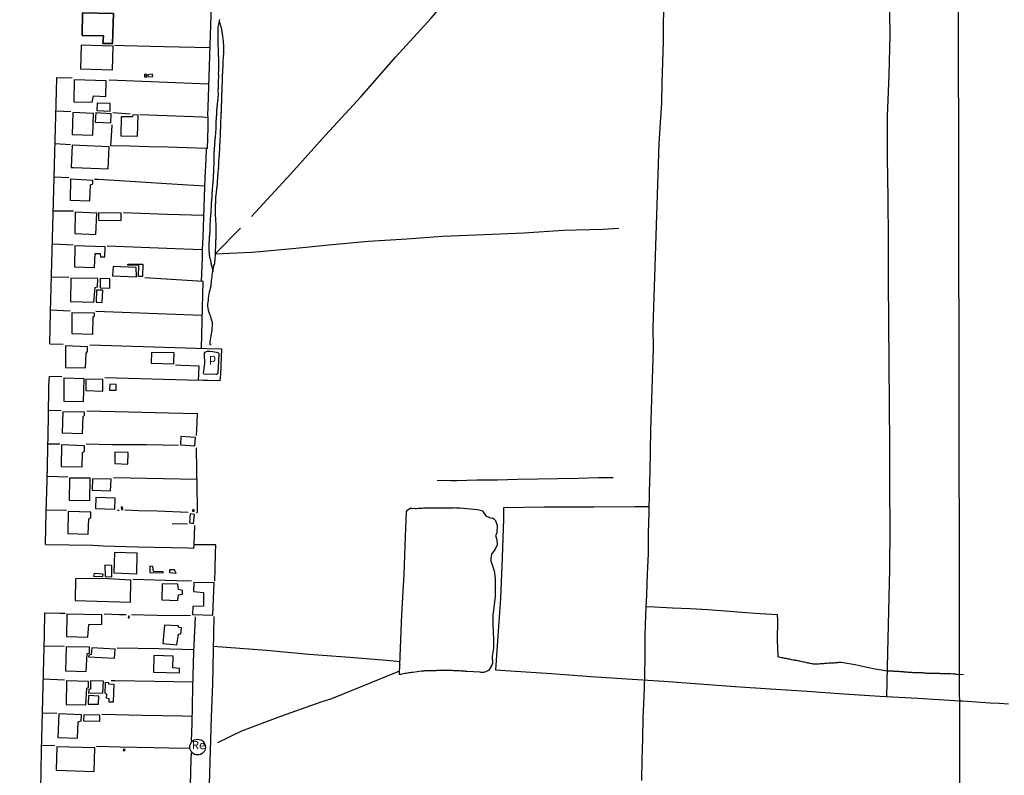
# Model space of a CAD drawing. Units: millimetres. Extents: x 180731 to 183146, y 1660421 to 1663198.
# Drawn here: x 182376 to 182673, y 1662275 to 1662503 of the extents above; entities that cross this region are included whole.
import ezdxf
from ezdxf.enums import TextEntityAlignment as Align

# ---------------------------------------------------------------- set-up
doc = ezdxf.new("R2010")
doc.units = ezdxf.units.MM
for name, color, linetype in [('IMAGEM', 7, 'Continuous'), ('V-ARROIO', 5, 'Continuous'), ('V-BUEIRO', 5, 'Continuous'), ('V-EDIFICACAO', 2, 'Continuous'), ('V-LAGOA', 5, 'Continuous'), ('V-LOTE', 1, 'Continuous'), ('V-NOME_DOS_LOGRADOUROS', 7, 'Continuous'), ('V-TESTADA', 5, 'Continuous'), ('V-VALETA', 6, 'Continuous'), ('X-LIMITE_1000', 7, 'Continuous')]:
    doc.layers.add(name, color=color, linetype=linetype)
picture_1 = doc.add_image_def('image1.jpg', size_in_pixel=(4024, 4627))

# ---------------------------------------------------------------- blocks, each defined once
blk = doc.blocks.new('305')
at = {"color": 0, "linetype": 'ByBlock', "lineweight": -2, "const_width": 0.05}
blk.add_lwpolyline([(0.73, 0.39, 0.60863), (-0.73, 0.38)], format="xyb", dxfattribs=at)

msp = doc.modelspace()

# ---------------------------------------------------------------- linework, layer by layer
at = {"layer": 'V-ARROIO'}
for points in [[(182435.93, 1662502.94), (182435.62, 1662501.44), (182435.62, 1662501.44), (182435.59, 1662501.09), (182435.55, 1662500.75), (182435.55, 1662500.4), (182435.55, 1662500.06), (182435.55, 1662499.72), (182435.55, 1662499.37), (182435.55, 1662499.03), (182435.55, 1662498.69), (182435.55, 1662498.35), (182435.57, 1662498), (182435.59, 1662497.62), (182435.59, 1662497.28), (182435.59, 1662496.93), (182435.59, 1662496.59), (182435.59, 1662496.25), (182435.59, 1662495.91), (182435.59, 1662495.56), (182435.61, 1662495.22), (182435.64, 1662494.88), (182435.66, 1662494.53), (182435.66, 1662494.19), (182435.66, 1662493.85), (182435.66, 1662493.51), (182435.66, 1662493.16), (182435.66, 1662492.78), (182435.7, 1662492.44), (182435.74, 1662492.09), (182435.77, 1662491.75), (182435.77, 1662491.41), (182435.77, 1662491.07), (182435.77, 1662490.72), (182435.77, 1662490.38), (182435.77, 1662490.04), (182435.74, 1662489.7), (182435.72, 1662489.4), (182435.72, 1662489.05), (182435.72, 1662488.71), (182435.72, 1662488.37), (182435.72, 1662488.02), (182435.72, 1662487.68), (182435.7, 1662487.34), (182435.7, 1662487.04), (182435.72, 1662486.7), (182435.74, 1662486.35), (182435.72, 1662486.01), (182435.72, 1662485.67), (182435.68, 1662485.33), (182435.68, 1662484.98), (182435.68, 1662484.64), (182435.68, 1662484.3), (182435.66, 1662483.96), (182435.64, 1662483.61), (182435.64, 1662483.27), (182435.64, 1662482.93), (182435.64, 1662482.59), (182435.61, 1662482.24), (182435.61, 1662481.9), (182435.61, 1662481.56), (182435.63, 1662481.21), (182435.66, 1662480.87), (182435.64, 1662480.53), (182435.61, 1662480.19), (182435.59, 1662479.84), (182435.55, 1662479.5), (182435.53, 1662479.16), (182435.51, 1662478.82), (182435.44, 1662478.52), (182435.4, 1662478.17), (182435.4, 1662477.83), (182435.34, 1662477.49), (182435.29, 1662477.15), (182435.25, 1662476.8), (182435.23, 1662476.46), (182435.19, 1662476.16), (182435.19, 1662475.82), (182435.17, 1662475.48), (182435.14, 1662475.13), (182435.12, 1662474.79), (182435.12, 1662474.45), (182435.06, 1662474.1), (182435.06, 1662473.76), (182435.06, 1662473.42), (182435.04, 1662473.12), (182434.99, 1662472.78), (182434.99, 1662472.48), (182434.99, 1662472.13), (182434.97, 1662471.79), (182434.95, 1662471.45), (182434.95, 1662471.11), (182434.95, 1662470.76), (182434.91, 1662470.38), (182434.91, 1662470.08), (182434.87, 1662469.74), (182434.84, 1662469.44), (182434.84, 1662469.09), (182434.84, 1662468.75), (182434.8, 1662468.41), (182434.78, 1662468.07), (182434.72, 1662467.72), (182434.7, 1662467.38), (182434.7, 1662467.38), (182434.65, 1662467.08), (182434.63, 1662466.74), (182434.59, 1662466.44), (182434.61, 1662466.1), (182434.57, 1662465.75), (182434.57, 1662465.41), (182434.52, 1662465.07), (182434.5, 1662464.73), (182434.48, 1662464.38), (182434.44, 1662464.04), (182434.44, 1662463.7), (182434.4, 1662463.35), (182434.37, 1662463.01), (182434.37, 1662462.67), (182434.37, 1662462.33), (182434.37, 1662461.98), (182434.35, 1662461.64), (182434.33, 1662461.3), (182434.33, 1662461), (182434.35, 1662460.66), (182434.35, 1662460.31), (182434.35, 1662459.97), (182434.33, 1662459.63), (182434.31, 1662459.29), (182434.29, 1662458.94), (182434.29, 1662458.6), (182434.27, 1662458.26), (182434.24, 1662457.96), (182434.22, 1662457.62), (182434.22, 1662457.32), (182434.22, 1662456.97), (182434.2, 1662456.63), (182434.18, 1662456.29), (182434.16, 1662455.94), (182434.18, 1662455.6), (182434.18, 1662455.26), (182434.14, 1662454.92), (182434.07, 1662454.57), (182434.05, 1662454.23), (182434.01, 1662453.89), (182433.97, 1662453.55), (182433.94, 1662453.2), (182433.92, 1662452.86), (182433.88, 1662452.52), (182433.84, 1662452.18), (182433.82, 1662451.88), (182433.82, 1662451.53), (182433.8, 1662451.19), (182433.77, 1662450.85), (182433.75, 1662450.51), (182433.73, 1662450.16), (182433.73, 1662449.82), (182433.71, 1662449.52), (182433.69, 1662449.18), (182433.67, 1662448.88), (182433.62, 1662448.54), (182433.6, 1662448.24), (182433.6, 1662447.89), (182433.6, 1662447.55), (182433.58, 1662447.21), (182433.54, 1662446.86), (182433.54, 1662446.52), (182433.5, 1662446.18), (182433.47, 1662445.88), (182433.47, 1662445.54), (182433.45, 1662445.19), (182433.41, 1662444.85), (182433.39, 1662444.51), (182433.37, 1662444.17), (182433.32, 1662443.82), (182433.28, 1662443.48), (182433.26, 1662443.14), (182433.26, 1662442.84), (182433.24, 1662442.5), (182433.24, 1662442.2), (182433.2, 1662441.85), (182433.2, 1662441.51), (182433.15, 1662441.17), (182433.15, 1662440.83), (182433.15, 1662440.48), (182433.17, 1662440.14), (182433.15, 1662439.8), (182433.11, 1662439.46), (182433.11, 1662439.16), (182433.07, 1662438.81), (182433.04, 1662438.47), (182433.02, 1662438.13), (182432.98, 1662437.78), (182432.94, 1662437.44), (182432.92, 1662437.1), (182432.92, 1662436.8), (182432.9, 1662436.46), (182432.85, 1662436.16), (182432.85, 1662435.81), (182432.83, 1662435.47), (182432.85, 1662435.13), (182432.83, 1662434.79), (182432.83, 1662434.44), (182432.83, 1662434.1), (182432.85, 1662433.76), (182432.85, 1662433.76), (182432.85, 1662433.42), (182432.9, 1662433.07), (182432.92, 1662432.73), (182432.96, 1662432.39), (182433.02, 1662432.05), (182433.09, 1662431.7), (182433.15, 1662431.36), (182433.24, 1662431.02), (182433.32, 1662430.68), (182433.41, 1662430.33), (182433.47, 1662429.99), (182433.54, 1662429.65), (182433.6, 1662429.3), (182433.71, 1662428.96), (182433.77, 1662428.62), (182434.06, 1662427.46), (182433.82, 1662426.82), (182433.77, 1662426.26), (182433.71, 1662425.71), (182433.64, 1662425.15), (182433.58, 1662424.59), (182433.52, 1662424.04), (182433.47, 1662423.48), (182433.41, 1662422.88), (182433.3, 1662422.28), (182433.11, 1662421.68), (182432.96, 1662421.08), (182432.81, 1662420.48), (182432.72, 1662419.88), (182432.66, 1662419.28), (182432.6, 1662418.68), (182432.53, 1662418.08), (182432.49, 1662417.48), (182432.47, 1662416.88), (182432.51, 1662416.28), (182432.6, 1662415.68), (182432.81, 1662415.08), (182433.07, 1662414.49), (182433.32, 1662413.89), (182433.5, 1662413.29), (182433.67, 1662412.69), (182433.82, 1662412.09), (182433.88, 1662411.49), (182433.88, 1662411.38), (182433.84, 1662411.18), (182433.82, 1662410.89), (182433.77, 1662410.29), (182433.77, 1662409.69), (182433.67, 1662409.09), (182433.58, 1662408.49), (182433.45, 1662407.89), (182433.37, 1662407.29), (182433.3, 1662406.69), (182433.17, 1662406.09), (182433.13, 1662405.87), (182433.13, 1662405.64), (182433.15, 1662405.61), (182433.28, 1662405.15)], [(182434.04, 1662427.4), (182434.5, 1662429.53), (182434.61, 1662429.6), (182434.63, 1662429.99), (182434.7, 1662430.42), (182434.72, 1662430.8), (182434.76, 1662431.19), (182434.76, 1662431.62), (182434.82, 1662432), (182434.84, 1662432.67), (182434.97, 1662435.71), (182434.97, 1662436.07), (182434.97, 1662436.41), (182434.99, 1662436.76), (182435.04, 1662437.1), (182435.06, 1662437.4), (182435.06, 1662437.74), (182435.06, 1662438.04), (182435.06, 1662438.34), (182435.06, 1662438.68), (182435.06, 1662438.98), (182435.06, 1662439.33), (182435.06, 1662439.67), (182435.06, 1662440.01), (182435.06, 1662440.35), (182435.06, 1662440.7), (182435.06, 1662441.04), (182435.06, 1662441.34), (182435.06, 1662441.68), (182435.04, 1662441.98), (182435.01, 1662442.32), (182434.99, 1662442.62), (182434.99, 1662442.97), (182434.97, 1662443.31), (182434.91, 1662443.65), (182434.89, 1662444), (182434.89, 1662444.34), (182434.87, 1662444.68), (182434.89, 1662444.98), (182434.89, 1662445.32), (182434.87, 1662445.62), (182434.89, 1662445.97), (182434.89, 1662446.31), (182434.89, 1662446.65), (182434.89, 1662446.99), (182434.89, 1662447.34), (182434.89, 1662447.68), (182434.91, 1662447.98), (182434.95, 1662448.28), (182434.95, 1662448.62), (182434.99, 1662448.92), (182434.97, 1662449.26), (182434.97, 1662449.61), (182435.01, 1662449.95), (182435.06, 1662450.29), (182435.1, 1662450.63), (182435.12, 1662450.98), (182435.17, 1662451.32), (182435.21, 1662451.66), (182435.23, 1662451.96), (182435.27, 1662452.3), (182435.29, 1662452.6), (182435.36, 1662452.95), (182435.38, 1662453.29), (182435.42, 1662453.63), (182435.44, 1662453.97), (182435.44, 1662454.32), (182435.47, 1662454.66), (182435.51, 1662454.96), (182435.57, 1662455.3), (182435.57, 1662455.6), (182435.57, 1662455.94), (182435.61, 1662456.29), (182435.64, 1662456.63), (182435.66, 1662456.97), (182435.7, 1662457.32), (182435.7, 1662457.66), (182435.77, 1662458), (182435.77, 1662458.34), (182435.83, 1662458.64), (182435.81, 1662458.99), (182435.83, 1662459.33), (182435.85, 1662459.67), (182435.87, 1662460.01), (182435.89, 1662460.36), (182435.91, 1662460.7), (182435.91, 1662461), (182435.94, 1662461.3), (182435.98, 1662461.6), (182436, 1662461.94), (182436.04, 1662462.24), (182436.04, 1662462.58), (182436.04, 1662462.88), (182436.07, 1662463.18), (182436.11, 1662463.48), (182436.13, 1662463.83), (182436.13, 1662464.17), (182436.13, 1662464.51), (182436.15, 1662464.85), (182436.19, 1662465.2), (182436.19, 1662465.54), (182436.19, 1662465.54), (182436.21, 1662465.84), (182436.24, 1662466.18), (182436.26, 1662466.48), (182436.26, 1662466.82), (182436.26, 1662467.17), (182436.3, 1662467.51), (182436.32, 1662467.85), (182436.37, 1662468.19), (182436.39, 1662468.54), (182436.39, 1662468.88), (182436.36, 1662469.18), (182436.37, 1662469.52), (182436.39, 1662469.82), (182436.41, 1662470.16), (182436.43, 1662470.51), (182436.47, 1662470.85), (182436.47, 1662471.19), (182436.47, 1662471.54), (182436.47, 1662471.88), (182436.47, 1662472.22), (182436.47, 1662472.56), (182436.49, 1662472.86), (182436.49, 1662473.16), (182436.54, 1662473.51), (182436.54, 1662473.85), (182436.58, 1662474.19), (182436.58, 1662474.53), (182436.56, 1662474.88), (182436.56, 1662475.22), (182436.62, 1662475.56), (182436.62, 1662475.9), (182436.64, 1662476.2), (182436.69, 1662476.55), (182436.69, 1662476.89), (182436.71, 1662477.23), (182436.71, 1662477.57), (182436.71, 1662477.92), (182436.75, 1662478.26), (182436.75, 1662478.56), (182436.75, 1662478.86), (182436.79, 1662479.2), (182436.79, 1662479.54), (182436.79, 1662479.84), (182436.77, 1662480.14), (182436.77, 1662480.49), (182436.77, 1662480.83), (182436.81, 1662481.17), (182436.84, 1662481.51), (182436.86, 1662481.86), (182436.88, 1662482.2), (182436.9, 1662482.54), (182436.9, 1662482.84), (182436.9, 1662483.18), (182436.9, 1662483.53), (182436.92, 1662483.87), (182436.94, 1662484.21), (182436.97, 1662484.56), (182436.94, 1662484.9), (182436.97, 1662485.24), (182436.97, 1662485.54), (182436.99, 1662485.84), (182436.99, 1662486.18), (182436.99, 1662486.53), (182437.01, 1662486.87), (182437.05, 1662487.21), (182437.05, 1662487.55), (182437.07, 1662487.9), (182437.11, 1662488.24), (182437.11, 1662488.58), (182437.14, 1662488.88), (182437.16, 1662489.22), (182437.18, 1662489.52), (182437.2, 1662489.87), (182437.2, 1662490.21), (182437.2, 1662490.55), (182437.2, 1662490.89), (182437.2, 1662491.24), (182437.24, 1662491.58), (182437.26, 1662491.88), (182437.26, 1662492.22), (182437.31, 1662492.52), (182437.33, 1662492.86), (182437.33, 1662493.16), (182437.33, 1662493.51), (182437.35, 1662493.85), (182437.35, 1662494.19), (182437.37, 1662494.53), (182437.37, 1662494.88), (182437.39, 1662495.22), (182437.37, 1662495.52), (182437.35, 1662495.82), (182437.31, 1662496.16), (182437.28, 1662496.46), (182437.28, 1662496.8), (182437.24, 1662497.1), (182437.2, 1662497.45), (182437.16, 1662497.79), (182437.11, 1662498.13), (182437.05, 1662498.48), (182437.01, 1662498.82), (182437.01, 1662498.82), (182436.97, 1662499.16), (182436.9, 1662499.46), (182436.86, 1662499.8), (182436.79, 1662500.1), (182436.75, 1662500.45), (182436.67, 1662500.79), (182436.58, 1662501.13), (182436.49, 1662501.47), (182436.39, 1662501.82), (182436.28, 1662502.16), (182435.94, 1662502.97)]]:
    msp.add_lwpolyline(points, dxfattribs=at)
at = {"layer": 'V-EDIFICACAO'}
for points in [[(182401.04, 1662498.48), (182394.61, 1662498.58), (182394.77, 1662505.44), (182404.08, 1662505.2), (182403.78, 1662496.12), (182400.92, 1662496.2), (182401.04, 1662498.48), (182401.04, 1662498.48), (182401.04, 1662498.48), (182400.92, 1662496.2), (182403.77, 1662496.1), (182404.08, 1662505.2), (182394.77, 1662505.44), (182394.61, 1662498.58)], [(182394.37, 1662495.66), (182394.19, 1662488.52), (182403.77, 1662488.16), (182403.99, 1662495.39), (182394.37, 1662495.66)], [(182392.23, 1662485.24), (182392.1, 1662478.55), (182397.68, 1662478.41), (182398.06, 1662480.37), (182401.81, 1662480.2), (182401.91, 1662484.94), (182392.23, 1662485.24)], [(182413.48, 1662486.84), (182413.48, 1662486.08), (182414, 1662486.04), (182414.01, 1662486.84), (182413.48, 1662486.84)], [(182414.37, 1662486.73), (182414.55, 1662486.08), (182415.95, 1662486.18), (182415.86, 1662486.91), (182414.37, 1662486.73)], [(182399.12, 1662478.18), (182399.09, 1662475.91), (182403.1, 1662475.75), (182403.13, 1662478.1), (182399.12, 1662478.18)], [(182391.85, 1662475.3), (182391.66, 1662468.73), (182397.87, 1662468.48), (182398.09, 1662475), (182391.85, 1662475.3)], [(182398.75, 1662475.23), (182398.6, 1662472.43), (182403.24, 1662472.25), (182403.39, 1662474.95), (182398.75, 1662475.23)], [(182409.96, 1662474.64), (182409.8, 1662474), (182406.4, 1662474.01), (182406.34, 1662468.3), (182411.3, 1662468.15), (182411.53, 1662474.57), (182409.96, 1662474.64)], [(182391.58, 1662465.45), (182391.34, 1662458.75), (182392, 1662458.72), (182402.48, 1662458.31), (182402.75, 1662464.93), (182391.58, 1662465.45)], [(182391.11, 1662455.17), (182391.01, 1662448.92), (182396.96, 1662448.63), (182397.2, 1662453.52), (182397.83, 1662453.8), (182397.83, 1662454.85), (182391.11, 1662455.17)], [(182392.58, 1662445.25), (182392.39, 1662438.79), (182398.75, 1662438.56), (182399.03, 1662444.95), (182392.58, 1662445.25)], [(182399.59, 1662445.02), (182399.62, 1662442.87), (182406.44, 1662442.71), (182406.38, 1662444.91), (182399.59, 1662445.02)], [(182392.41, 1662435.08), (182392.3, 1662428.78), (182398.32, 1662428.6), (182398.53, 1662432.82), (182400.11, 1662432.74), (182400.18, 1662431.82), (182401.47, 1662431.82), (182401.54, 1662434.76), (182392.41, 1662435.08)], [(182403.98, 1662428.85), (182403.83, 1662426.05), (182411, 1662425.73), (182410.94, 1662428.53), (182403.98, 1662428.85)], [(182408.43, 1662429.27), (182408.43, 1662429.6), (182412.99, 1662429.54), (182412.88, 1662425.82), (182411.62, 1662425.87), (182411.71, 1662429.2), (182408.45, 1662429.27)], [(182391.21, 1662425.38), (182391.08, 1662418.28), (182398.21, 1662418.09), (182398.59, 1662422.55), (182399.28, 1662422.75), (182399.33, 1662425.2), (182391.21, 1662425.38)], [(182400.03, 1662425.24), (182400.06, 1662422.46), (182400.06, 1662422.46), (182403, 1662422.37), (182402.98, 1662425.12), (182400.03, 1662425.24)], [(182399, 1662421.76), (182398.87, 1662418.13), (182400.72, 1662417.98), (182400.83, 1662421.73), (182399, 1662421.76)], [(182391.54, 1662414.86), (182391.48, 1662408.66), (182397.83, 1662408.44), (182397.92, 1662413.62), (182398.39, 1662413.93), (182398.34, 1662414.78), (182391.54, 1662414.86)], [(182389.66, 1662404.93), (182389.63, 1662398.4), (182395.62, 1662398.32), (182395.83, 1662402.74), (182396.24, 1662403.18), (182396.24, 1662404.63), (182389.66, 1662404.93)], [(182415.54, 1662402.91), (182415.46, 1662399.69), (182422.31, 1662399.51), (182422.34, 1662401.03), (182422.35, 1662402.09), (182422.36, 1662402.76)], [(182435.11, 1662403.05), (182435.73, 1662402.8), (182435.85, 1662402.62), (182435.87, 1662402.37), (182435.55, 1662396.67), (182435.52, 1662396.55), (182435.45, 1662396.42), (182435.35, 1662396.35), (182435.19, 1662396.31), (182434.94, 1662396.29), (182431.49, 1662396.34), (182431.37, 1662396.48), (182431.27, 1662396.63), (182431.51, 1662398.87), (182431.62, 1662399.55), (182431.67, 1662400.34), (182431.55, 1662401.65), (182431.53, 1662402.25), (182431.57, 1662402.7), (182431.78, 1662403), (182432.1, 1662403.22), (182432.46, 1662403.28), (182433.14, 1662403.31), (182434.04, 1662403.23)], [(182389.15, 1662395.14), (182389.08, 1662388.25), (182395.09, 1662388.13), (182395.22, 1662394.97), (182389.15, 1662395.14)], [(182395.78, 1662394.9), (182395.79, 1662391.4), (182400.84, 1662391.25), (182400.9, 1662394.8), (182395.78, 1662394.9)], [(182402.99, 1662393.33), (182402.89, 1662391.56), (182404.93, 1662391.55), (182404.92, 1662393.29), (182402.99, 1662393.33)], [(182388.8, 1662385.01), (182388.64, 1662378.66), (182394.77, 1662378.44), (182394.93, 1662383.6), (182395.34, 1662383.95), (182395.37, 1662384.91), (182388.8, 1662385.01)], [(182388.44, 1662375.03), (182388.33, 1662368.48), (182394.65, 1662368.37), (182394.71, 1662372.69), (182395.34, 1662373.11), (182395.39, 1662374.73), (182388.44, 1662375.03)], [(182424.38, 1662377.53), (182424.28, 1662375), (182428.65, 1662374.78), (182428.78, 1662377.28), (182424.38, 1662377.53)], [(182404.52, 1662372.81), (182404.5, 1662369.38), (182408.41, 1662369.25), (182408.54, 1662372.68), (182404.52, 1662372.81)], [(182390.86, 1662365.01), (182390.7, 1662358.38), (182396.95, 1662358.28), (182397.1, 1662364.96), (182390.86, 1662365.01)], [(182397.76, 1662364.77), (182397.67, 1662361.34), (182403.21, 1662361.18), (182403.43, 1662364.64), (182397.76, 1662364.77)], [(182398.74, 1662359.12), (182398.62, 1662355.83), (182404.53, 1662355.59), (182404.62, 1662358.98), (182398.74, 1662359.12)], [(182390.47, 1662354.88), (182390.27, 1662348.29), (182396.44, 1662348.08), (182396.68, 1662352.74), (182397.23, 1662353.07), (182397.23, 1662354.77), (182390.47, 1662354.88)], [(182406.83, 1662356.27), (182406.45, 1662356.19), (182406.51, 1662355.49), (182406.9, 1662355.53), (182406.83, 1662356.27)], [(182427.18, 1662354.21), (182427.05, 1662351.5), (182428.22, 1662351.33), (182428.54, 1662354.04), (182427.18, 1662354.21)], [(182428.03, 1662355.51), (182427.93, 1662354.99), (182428.39, 1662354.99), (182428.39, 1662355.46), (182428.03, 1662355.51)], [(182411.25, 1662342.39), (182404.4, 1662342.59), (182404.19, 1662336.43), (182411.16, 1662336.13), (182411.25, 1662342.39)], [(182401.52, 1662338.74), (182401.56, 1662335.31), (182403.63, 1662335.19), (182403.61, 1662338.67), (182401.52, 1662338.74)], [(182415.01, 1662338.42), (182415.01, 1662336.52), (182419.06, 1662336.44), (182419.07, 1662336.71), (182416.19, 1662336.77), (182415.98, 1662338.35), (182415.01, 1662338.42)], [(182420.94, 1662337.3), (182420.94, 1662336.47), (182422.96, 1662336.34), (182422.49, 1662337.28), (182420.94, 1662337.3)], [(182400.89, 1662334.73), (182392.68, 1662334.64), (182392.55, 1662328.05), (182409.18, 1662327.55), (182409.28, 1662334.15), (182400.89, 1662334.73)], [(182398.24, 1662336.2), (182398.1, 1662335.45), (182400.85, 1662335.31), (182400.94, 1662336.04), (182398.24, 1662336.2)], [(182428.34, 1662333.54), (182428.21, 1662330.82), (182431.28, 1662330.45), (182431.21, 1662326.36), (182431.21, 1662326.36), (182427.99, 1662326.3), (182427.92, 1662323.84), (182434.09, 1662323.62), (182434.45, 1662333.39), (182428.34, 1662333.54)], [(182418.78, 1662333.1), (182418.66, 1662328.24), (182423.51, 1662328.04), (182423.67, 1662329.82), (182424.93, 1662329.96), (182424.9, 1662331.13), (182423.71, 1662331.34), (182423.51, 1662333.03), (182418.78, 1662333.1)], [(182390.04, 1662323.9), (182389.95, 1662317.15), (182396.31, 1662316.95), (182396.68, 1662320.79), (182400.57, 1662320.88), (182400.61, 1662323.73), (182390.04, 1662323.9)], [(182408.59, 1662323.3), (182408.5, 1662322.82), (182408.75, 1662322.72), (182408.95, 1662323.29), (182408.59, 1662323.3)], [(182419.43, 1662320.64), (182418.95, 1662315.1), (182423.23, 1662314.64), (182423.67, 1662317.91), (182424.43, 1662318.02), (182424.6, 1662319.78), (182423.88, 1662319.91), (182423.59, 1662320.44), (182419.43, 1662320.64)], [(182389.83, 1662314.08), (182389.63, 1662306.81), (182395.89, 1662306.62), (182396.17, 1662312.02), (182396.84, 1662312.13), (182396.89, 1662313.96), (182389.83, 1662314.08)], [(182397.6, 1662313.76), (182397.4, 1662311.77), (182396.68, 1662311.52), (182396.6, 1662311.05), (182404.4, 1662310.69), (182404.6, 1662313.38), (182397.6, 1662313.76)], [(182416.21, 1662311.43), (182416.12, 1662306.42), (182424.04, 1662306.23), (182424.05, 1662307.54), (182421.99, 1662307.71), (182422.06, 1662311.28), (182416.21, 1662311.43)], [(182389.94, 1662303.8), (182389.8, 1662296.65), (182395.73, 1662296.56), (182396.04, 1662301.62), (182396.54, 1662301.8), (182396.59, 1662303.6), (182389.94, 1662303.8)], [(182396.54, 1662300.07), (182400.88, 1662300.2), (182401.06, 1662303.74), (182397.14, 1662303.8), (182397.14, 1662301.26), (182396.67, 1662301.17), (182396.55, 1662300.07)], [(182401.57, 1662300.17), (182401.65, 1662302.77), (182401.67, 1662303.41), (182402.59, 1662303.34), (182402.57, 1662302.94), (182404.18, 1662302.83), (182404.02, 1662297.41), (182402.74, 1662297.4), (182402.79, 1662298.39), (182401.98, 1662298.57), (182402.07, 1662299.76), (182401.67, 1662299.87), (182401.58, 1662300.18)], [(182396.51, 1662299.43), (182396.49, 1662296.78), (182399.58, 1662296.73), (182399.63, 1662299.15), (182396.51, 1662299.43)], [(182387.57, 1662293.85), (182387.31, 1662286.7), (182393.25, 1662286.55), (182393.43, 1662291.4), (182394.36, 1662291.72), (182394.45, 1662293.51), (182387.57, 1662293.85)], [(182395.11, 1662293.59), (182395.07, 1662291.71), (182399.96, 1662291.63), (182399.96, 1662293.46), (182395.11, 1662293.59)], [(182386.97, 1662283.95), (182386.84, 1662276.91), (182398.24, 1662276.48), (182398.45, 1662283.64), (182386.97, 1662283.95)], [(182407.14, 1662283.21), (182407, 1662282.76), (182407.55, 1662282.69), (182407.64, 1662283.13), (182407.14, 1662283.21)]]:
    msp.add_lwpolyline(points, close=True, dxfattribs=at)
msp.add_circle((182429.48, 1662283.81), 2.36, dxfattribs=at)
at = {"layer": 'V-LAGOA'}
msp.add_lwpolyline([(182490.42, 1662308.65), (182491.1, 1662323.83), (182491.77, 1662335.9), (182492.16, 1662347.38), (182492.46, 1662354.88), (182492.83, 1662355.43), (182493.5, 1662355.86), (182493.52, 1662355.94), (182493.93, 1662355.96), (182494.08, 1662355.94), (182494.1, 1662355.87), (182494.36, 1662355.87), (182494.79, 1662355.89), (182495.17, 1662355.87), (182495.6, 1662355.87), (182495.99, 1662355.89), (182496.37, 1662355.91), (182496.8, 1662355.94), (182497.23, 1662355.94), (182497.61, 1662355.98), (182498, 1662356), (182498.43, 1662356.02), (182498.81, 1662356.04), (182499.24, 1662356.04), (182499.67, 1662356.06), (182500.06, 1662356.06), (182500.44, 1662356.04), (182500.83, 1662356.04), (182501.25, 1662356.02), (182501.64, 1662356.04), (182502.07, 1662356.04), (182502.45, 1662356.02), (182506.55, 1662356.03), (182506.99, 1662356.08), (182507.38, 1662356.06), (182507.76, 1662356.06), (182508.15, 1662356.02), (182508.58, 1662355.98), (182513.93, 1662355.54), (182515.16, 1662355.22), (182515.3, 1662355.14), (182515.45, 1662355.01), (182515.47, 1662354.97), (182516.41, 1662353.57), (182517.48, 1662353.1), (182518.32, 1662352.89), (182518.49, 1662352.89), (182518.71, 1662352.74), (182518.77, 1662352.7), (182519.13, 1662352.4), (182519.2, 1662352.4), (182519.28, 1662352.25), (182519.35, 1662352.14), (182519.79, 1662350.77), (182519.7, 1662348.38), (182519.32, 1662347.63), (182519.72, 1662346.37), (182519.82, 1662344.86), (182519.21, 1662343.57), (182518.09, 1662342.04), (182517.93, 1662340.77), (182517.94, 1662340.07), (182518.94, 1662337.04), (182519.25, 1662334.76), (182519.19, 1662329.38), (182518.57, 1662324.23), (182518.52, 1662324), (182518.46, 1662322.34), (182518.53, 1662320.35), (182518.6, 1662319.29), (182518.68, 1662315.45), (182518.75, 1662313.71), (182518.35, 1662311.27), (182518.4, 1662309.19), (182518.2, 1662308.51), (182517.26, 1662307.04), (182517.12, 1662306.98), (182517.12, 1662306.87), (182516.91, 1662306.81), (182516.8, 1662306.75), (182515.75, 1662306.37), (182515.71, 1662306.42), (182515.52, 1662306.36), (182515.35, 1662306.34), (182515, 1662306.38), (182514.66, 1662306.4), (182512.66, 1662306.5), (182510.67, 1662306.66), (182510.55, 1662306.63), (182510.29, 1662306.66), (182509.95, 1662306.7), (182509.61, 1662306.74), (182509.26, 1662306.74), (182508.92, 1662306.74), (182508.58, 1662306.79), (182508.28, 1662306.79), (182507.94, 1662306.83), (182507.64, 1662306.83), (182507.29, 1662306.85), (182506.95, 1662306.87), (182506.61, 1662306.87), (182506.61, 1662306.87), (182506.27, 1662306.89), (182505.92, 1662306.89), (182505.58, 1662306.91), (182505.28, 1662306.91), (182504.94, 1662306.91), (182504.64, 1662306.94), (182504.3, 1662306.94), (182504, 1662306.94), (182503.65, 1662306.94), (182503.31, 1662306.96), (182502.97, 1662306.94), (182502.63, 1662306.94), (182502.28, 1662306.94), (182501.94, 1662306.91), (182501.64, 1662306.89), (182501.3, 1662306.87), (182501, 1662306.85), (182500.66, 1662306.85), (182500.36, 1662306.83), (182500.01, 1662306.83), (182499.67, 1662306.81), (182499.33, 1662306.81), (182498.98, 1662306.79), (182498.64, 1662306.79), (182498.3, 1662306.79), (182498, 1662306.79), (182497.66, 1662306.76), (182497.36, 1662306.76), (182497.1, 1662306.74), (182497.01, 1662306.74), (182494.38, 1662306.3), (182493.93, 1662306.29), (182493.55, 1662306.25), (182493.16, 1662306.19), (182492.77, 1662306.12), (182492.39, 1662306.06), (182491.96, 1662306), (182491.58, 1662305.91), (182491.19, 1662305.87), (182490.76, 1662305.78), (182490.4, 1662305.74), (182490.4, 1662305.82), (182490.33, 1662305.85), (182490.42, 1662308.7)], close=True, dxfattribs=at)
at = {"layer": 'V-LOTE'}
for points in [[(182432.42, 1662464.47), (182432.66, 1662470.78), (182432.64, 1662473.82), (182432.51, 1662474.49), (182432.63, 1662476.97), (182432.84, 1662483.16), (182433.05, 1662489.35), (182433.26, 1662495.54), (182433.47, 1662501.73), (182433.68, 1662507.92), (182433.89, 1662514.11), (182434.1, 1662520.3), (182434.13, 1662526.42), (182434.34, 1662532.5), (182434.55, 1662538.58), (182434.88, 1662544.64), (182435.14, 1662550.72), (182435.4, 1662556.8), (182435.66, 1662562.86), (182435.67, 1662563.76)], [(182637.36, 1662299.01), (182637.67, 1662312.33), (182637.96, 1662324.89), (182638.25, 1662337.45), (182638.32, 1662349.92), (182638.3, 1662362.35), (182638.28, 1662374.78), (182638.17, 1662387.21), (182638.06, 1662399.64), (182637.95, 1662412.07), (182637.88, 1662424.5), (182637.81, 1662436.93), (182637.7, 1662449.36), (182637.59, 1662461.79), (182637.57, 1662474.22), (182638, 1662486.56), (182638.34, 1662498.9), (182638.18, 1662511.15), (182638.02, 1662523.4), (182637.68, 1662535.65), (182637.16, 1662547.85), (182637, 1662549.88)], [(182433.24, 1662494.88), (182419.27, 1662495.19), (182407.35, 1662495.46), (182404.39, 1662495.55)], [(182384.93, 1662405.5), (182385.12, 1662415.18), (182385.42, 1662426.26), (182385.72, 1662437.34), (182386.02, 1662448.42), (182386.32, 1662459.5), (182386.62, 1662470.58), (182386.92, 1662481.66), (182386.99, 1662485.87)], [(182386.99, 1662485.87), (182391.58, 1662485.78)], [(182402.83, 1662485.23), (182432.87, 1662483.96)], [(182386.76, 1662475.82), (182391.21, 1662475.59)], [(182409.1, 1662474.87), (182403.94, 1662475.19)], [(182412, 1662474.77), (182430.94, 1662474), (182432.64, 1662473.82)], [(182432.43, 1662464.47), (182432.16, 1662464.49), (182426.21, 1662464.68), (182420.44, 1662464.84), (182414.67, 1662465), (182408.9, 1662465.16), (182403.28, 1662465.3), (182403.68, 1662471.29), (182403.74, 1662471.63)], [(182386.5, 1662465.97), (182391.13, 1662465.65)], [(182430.64, 1662424.36), (182430.96, 1662431.44), (182430.92, 1662434.01), (182431.15, 1662437.69), (182431.34, 1662443.77), (182431.53, 1662449.85), (182431.77, 1662455.57), (182432.01, 1662461.22), (182432.16, 1662464.5)], [(182386.22, 1662455.89), (182390.58, 1662455.71)], [(182431.66, 1662453.06), (182421.66, 1662453.7), (182410.7, 1662454.42), (182399.47, 1662455.1), (182398.36, 1662455.15)], [(182385.95, 1662445.68), (182391.98, 1662445.63)], [(182407.08, 1662445.11), (182420.33, 1662444.66), (182431.36, 1662444.34)], [(182385.68, 1662435.69), (182391.9, 1662435.42)], [(182402.22, 1662435.1), (182425.35, 1662434.19), (182430.92, 1662434.01)], [(182385.41, 1662425.79), (182390.63, 1662425.65)], [(182431.1, 1662424.33), (182413.54, 1662425.41)], [(182430.64, 1662404.19), (182431.1, 1662424.33)], [(182385.14, 1662415.75), (182390.99, 1662415.52)], [(182430.87, 1662414.1), (182409.33, 1662414.91), (182398.78, 1662415.27)], [(182384.93, 1662405.54), (182388.93, 1662405.45)], [(182396.92, 1662405.23), (182432.23, 1662404.14), (182436.71, 1662404.05)], [(182436.71, 1662404.05), (182436.34, 1662396.41), (182436.2, 1662394.35), (182432.54, 1662394.41), (182431.24, 1662394.44)], [(182429.92, 1662398.79), (182424.58, 1662398.97), (182422.79, 1662399.08)], [(182429.78, 1662394.47), (182429.92, 1662398.81)], [(182383.61, 1662345), (182383.79, 1662354.68), (182384.04, 1662364.22), (182384.29, 1662373.76), (182384.45, 1662383.3), (182384.61, 1662392.84), (182384.77, 1662395.78)], [(182384.77, 1662395.78), (182388.54, 1662395.64)], [(182431.24, 1662394.44), (182426.31, 1662394.53), (182401.53, 1662395.26)], [(182384.49, 1662385.54), (182388.31, 1662385.4)], [(182396.05, 1662385.3), (182408.68, 1662385.03), (182420.68, 1662384.71), (182429.38, 1662384.53)], [(182429.12, 1662377.87), (182429.19, 1662379.65), (182429.38, 1662384.54)], [(182384.32, 1662375.37), (182387.87, 1662375.37)], [(182423.67, 1662374.82), (182414.04, 1662375), (182403.62, 1662375.09), (182395.87, 1662375.23)], [(182429.47, 1662354.71), (182429.45, 1662356.4), (182429.28, 1662362.11), (182429.22, 1662367.82), (182429.09, 1662373.6), (182429.08, 1662374.13)], [(182384.07, 1662365.55), (182390.27, 1662365.37)], [(182404.09, 1662365.18), (182429.25, 1662364.64)], [(182383.81, 1662355.46), (182389.96, 1662355.35)], [(182405.83, 1662355.22), (182405.28, 1662355.22)], [(182426.59, 1662354.65), (182417.26, 1662355.01), (182411.6, 1662355.17), (182407.48, 1662355.28)], [(182429.11, 1662354.55), (182429.48, 1662354.71)], [(182519.44, 1662307.06), (182520.21, 1662318.78), (182520.96, 1662328.65), (182521.44, 1662341.05), (182521.78, 1662352.68), (182521.85, 1662356.17)], [(182421.78, 1662351.35), (182426.39, 1662351.19)], [(182426.47, 1662343.92), (182428.36, 1662343.83), (182428.39, 1662344.84), (182428.62, 1662350.62), (182428.61, 1662350.73)], [(182383.61, 1662345), (182397.83, 1662344.73), (182401.04, 1662344.59), (182411.37, 1662344.23), (182426.47, 1662343.92)], [(182434.76, 1662337.61), (182434.84, 1662342.36), (182434.91, 1662344.9), (182431.89, 1662344.84), (182428.92, 1662344.84), (182428.39, 1662344.84)], [(182434.92, 1662344.67), (182434.93, 1662344.88)], [(182434.64, 1662333.85), (182434.74, 1662337.55)], [(182409.95, 1662334.47), (182423.1, 1662334.11), (182427.66, 1662333.97)], [(182378.36, 1662093.84), (182378.72, 1662107.72), (182378.88, 1662119.43), (182379.13, 1662131.09), (182379.38, 1662142.75), (182379.63, 1662154.41), (182379.88, 1662166.07), (182380.13, 1662177.73), (182380.38, 1662189.39), (182380.63, 1662201.05), (182380.88, 1662212.71), (182381.13, 1662224.37), (182381.38, 1662236.03), (182381.63, 1662247.69), (182381.88, 1662259.35), (182382.13, 1662271.01), (182382.38, 1662282.67), (182382.67, 1662294.38), (182382.96, 1662306.09), (182383.25, 1662317.8), (182383.41, 1662324.33)], [(182383.41, 1662324.33), (182387.9, 1662324.29), (182389.56, 1662324.24)], [(182407.91, 1662323.71), (182405.92, 1662323.76), (182401.23, 1662323.94)], [(182427.32, 1662323.39), (182417.23, 1662323.53), (182409.5, 1662323.71)], [(182434.34, 1662323.19), (182434.16, 1662313.03), (182433.91, 1662302.92), (182433.52, 1662292.81), (182433.23, 1662282.7), (182432.98, 1662272.59), (182432.73, 1662262.48), (182432.48, 1662252.37), (182432.14, 1662242.26), (182431.85, 1662232.15), (182431.56, 1662222.04), (182431.27, 1662211.93), (182430.98, 1662201.82), (182430.69, 1662191.71), (182430.4, 1662181.6), (182430.11, 1662171.49), (182429.82, 1662161.38), (182429.53, 1662151.27), (182429.14, 1662141.16), (182428.8, 1662131.05), (182428.51, 1662120.94), (182428.22, 1662110.83), (182427.88, 1662100.72), (182427.59, 1662090.61)], [(182427.65, 1662285.63), (182427.78, 1662290.96), (182428.07, 1662301.76), (182428.36, 1662312.56), (182428.79, 1662323.18)], [(182383.17, 1662314.43), (182389.26, 1662314.25)], [(182405.16, 1662313.82), (182417.81, 1662313.55), (182428.39, 1662313.23)], [(182434.18, 1662314.3), (182450.25, 1662313.03), (182463.05, 1662311.89), (182475.39, 1662310.93), (182487.6, 1662309.93), (182490.47, 1662309.66)], [(182659.33, 1662297.73), (182646.71, 1662298.49), (182635.28, 1662299.12), (182624.39, 1662299.84), (182613.32, 1662300.56), (182602.25, 1662301.28), (182591.63, 1662301.96), (182580.88, 1662302.77), (182570.13, 1662303.58), (182558.88, 1662304.3), (182548.08, 1662305.02), (182536.19, 1662305.93), (182523.85, 1662306.74), (182519.44, 1662307.06)], [(182382.92, 1662304.46), (182389.3, 1662304.15)], [(182428.11, 1662303.38), (182416.45, 1662303.65), (182404.57, 1662303.83), (182403.42, 1662303.83)], [(182674, 1662296.76), (182671.24, 1662296.94), (182668.48, 1662297.12), (182665.72, 1662297.3), (182662.96, 1662297.48), (182660.2, 1662297.66), (182660.12, 1662297.66), (182659.38, 1662297.72), (182659.33, 1662297.73)], [(182382.67, 1662294.18), (182387.01, 1662294.07)], [(182400.56, 1662293.8), (182412.8, 1662293.48), (182424.95, 1662293.25), (182427.84, 1662293.16)], [(182382.42, 1662284.38), (182386.43, 1662284.28)], [(182426.91, 1662283.44), (182420.87, 1662283.49), (182416.21, 1662283.62), (182406.1, 1662283.8), (182398.93, 1662284.03)], [(182427.06, 1662263.39), (182427.24, 1662268.45), (182427.49, 1662280.16), (182427.65, 1662282.06)]]:
    msp.add_lwpolyline(points, dxfattribs=at)
at = {"layer": 'V-TESTADA'}
for points in [[(182384.93, 1662405.5), (182385.12, 1662415.18), (182385.42, 1662426.26), (182385.72, 1662437.34), (182386.02, 1662448.42), (182386.32, 1662459.5), (182386.62, 1662470.58), (182386.92, 1662481.66), (182386.99, 1662485.87)], [(182383.61, 1662345), (182383.79, 1662354.68), (182384.04, 1662364.22), (182384.29, 1662373.76), (182384.45, 1662383.3), (182384.61, 1662392.84), (182384.77, 1662395.78)], [(182378.36, 1662093.84), (182378.72, 1662107.72), (182378.88, 1662119.43), (182379.13, 1662131.09), (182379.38, 1662142.75), (182379.63, 1662154.41), (182379.88, 1662166.07), (182380.13, 1662177.73), (182380.38, 1662189.39), (182380.63, 1662201.05), (182380.88, 1662212.71), (182381.13, 1662224.37), (182381.38, 1662236.03), (182381.63, 1662247.69), (182381.88, 1662259.35), (182382.13, 1662271.01), (182382.38, 1662282.67), (182382.67, 1662294.38), (182382.96, 1662306.09), (182383.25, 1662317.8), (182383.41, 1662324.33)]]:
    msp.add_lwpolyline(points, dxfattribs=at)
at = {"layer": 'V-VALETA'}
for points in [[(182570.18, 1662509.01), (182569.85, 1662502.93), (182569.93, 1662496.72), (182569.69, 1662490.57), (182569.52, 1662484.42), (182569.35, 1662478.27), (182568.95, 1662472.17), (182568.53, 1662465.96), (182568.34, 1662459.77), (182568.15, 1662453.58), (182567.94, 1662447.41), (182567.73, 1662441.24), (182567.54, 1662435.07), (182567.35, 1662428.9), (182567.16, 1662422.73), (182566.97, 1662416.56), (182566.78, 1662410.37), (182566.84, 1662404.2), (182566.65, 1662397.99), (182566.46, 1662391.8), (182566.27, 1662385.61), (182566.08, 1662379.42), (182566, 1662373.23), (182565.88, 1662367.04), (182565.69, 1662360.85), (182565.52, 1662354.66), (182565.33, 1662348.47), (182565.32, 1662342.28), (182565.08, 1662336.09), (182564.84, 1662329.9), (182564.6, 1662323.71), (182564.36, 1662317.52), (182564.35, 1662311.33), (182564.27, 1662305.14), (182564.03, 1662298.95), (182563.79, 1662292.67), (182563.62, 1662286.37), (182563.45, 1662280.07), (182563.35, 1662273.79)], [(182445.69, 1662443.97), (182457.56, 1662456.8), (182468.03, 1662468.53), (182478.82, 1662480.21), (182489.16, 1662492.03), (182499.86, 1662503.76), (182502.07, 1662506.36)], [(182436.02, 1662503.36), (182435.94, 1662502.97)], [(182434.84, 1662432.65), (182445.75, 1662433.22), (182448.17, 1662433.41), (182459.05, 1662434.41), (182470.07, 1662435.46), (182481.04, 1662436.55), (182492.52, 1662437.19), (182503.36, 1662438.01), (182515.89, 1662438.47), (182527.87, 1662439.02), (182539.8, 1662439.84), (182551.69, 1662440.16), (182556.55, 1662440.43)], [(182434.84, 1662432.74), (182442.42, 1662440.39)], [(182501.73, 1662364.34), (182505.88, 1662364.27), (182507.68, 1662364.32), (182513.71, 1662364.43), (182519.88, 1662364.5), (182525.96, 1662364.64), (182532.13, 1662364.75), (182538.07, 1662364.84), (182544.2, 1662364.95), (182550.37, 1662365.18), (182554.81, 1662365.23)], [(182521.85, 1662356.11), (182534.04, 1662356.29), (182536.46, 1662356.29), (182548.99, 1662356.34), (182561.29, 1662356.39), (182565.57, 1662356.43)], [(182660.46, 1662305.58), (182658.48, 1662305.74), (182658.35, 1662305.76), (182658.14, 1662305.8), (182657.84, 1662305.82), (182657.54, 1662305.86), (182657.24, 1662305.89), (182656.94, 1662305.86), (182656.64, 1662305.89), (182656.34, 1662305.91), (182656.04, 1662305.91), (182655.74, 1662305.91), (182655.44, 1662305.93), (182655.14, 1662305.93), (182654.84, 1662305.93), (182654.54, 1662305.95), (182654.24, 1662305.95), (182653.94, 1662305.97), (182653.64, 1662305.97), (182653.34, 1662305.99), (182653.04, 1662305.99), (182652.74, 1662305.99), (182652.45, 1662305.99), (182652.15, 1662305.99), (182651.85, 1662305.99), (182651.55, 1662305.99), (182651.25, 1662306.01), (182650.95, 1662306.01), (182650.65, 1662305.99), (182650.35, 1662306.01), (182650.05, 1662306.06), (182649.75, 1662306.06), (182649.45, 1662306.08), (182649.15, 1662306.12), (182648.85, 1662306.12), (182648.55, 1662306.16), (182648.25, 1662306.19), (182647.95, 1662306.21), (182647.65, 1662306.23), (182647.35, 1662306.25), (182647.05, 1662306.25), (182646.75, 1662306.27), (182646.45, 1662306.25), (182646.15, 1662306.23), (182645.85, 1662306.25), (182645.55, 1662306.25), (182645.25, 1662306.27), (182644.95, 1662306.29), (182644.65, 1662306.33), (182644.35, 1662306.33), (182644.05, 1662306.38), (182643.75, 1662306.38), (182643.45, 1662306.42), (182643.15, 1662306.42), (182642.85, 1662306.46), (182642.55, 1662306.46), (182642.25, 1662306.51), (182641.95, 1662306.51), (182641.65, 1662306.53), (182641.35, 1662306.55), (182641.05, 1662306.59), (182640.75, 1662306.59), (182640.45, 1662306.59), (182640.15, 1662306.63), (182639.85, 1662306.66), (182639.55, 1662306.68), (182639.25, 1662306.72), (182638.95, 1662306.72), (182638.65, 1662306.72), (182638.35, 1662306.76), (182638.05, 1662306.76), (182637.56, 1662306.78), (182637.51, 1662306.78), (182633.23, 1662307.41), (182627.79, 1662308.64), (182623.56, 1662309.35), (182623.51, 1662309.38), (182623.15, 1662309.33), (182622.81, 1662309.31), (182622.46, 1662309.29), (182622.12, 1662309.27), (182621.78, 1662309.25), (182621.44, 1662309.2), (182621.09, 1662309.2), (182620.75, 1662309.16), (182620.41, 1662309.14), (182620.07, 1662309.12), (182619.72, 1662309.12), (182619.38, 1662309.08), (182619.04, 1662309.05), (182618.69, 1662309.01), (182618.35, 1662308.97), (182618.01, 1662308.95), (182617.67, 1662308.93), (182617.32, 1662308.9), (182616.98, 1662308.86), (182616.64, 1662308.86), (182616.3, 1662308.82), (182615.95, 1662308.82), (182615.61, 1662308.82), (182615.61, 1662308.82), (182615.27, 1662308.86), (182614.93, 1662308.95), (182614.58, 1662308.99), (182614.24, 1662309.08), (182613.9, 1662309.16), (182613.56, 1662309.2), (182613.21, 1662309.29), (182612.87, 1662309.35), (182612.53, 1662309.42), (182612.18, 1662309.5), (182611.8, 1662309.59), (182611.46, 1662309.63), (182611.11, 1662309.72), (182610.77, 1662309.78), (182610.43, 1662309.85), (182610.09, 1662309.93), (182609.74, 1662309.95), (182609.4, 1662310.04), (182609.06, 1662310.1), (182608.72, 1662310.19), (182608.37, 1662310.23), (182608.03, 1662310.32), (182607.69, 1662310.38), (182607.34, 1662310.45), (182606.96, 1662310.53), (182606.62, 1662310.58), (182606.27, 1662310.66), (182605.93, 1662310.75), (182605.59, 1662310.79), (182605.25, 1662310.87), (182604.9, 1662310.94), (182604.6, 1662311.07), (182604.58, 1662311.07), (182604.57, 1662311.16), (182604.32, 1662316.13), (182604.43, 1662322.17), (182604.39, 1662323.69), (182599.17, 1662324.07), (182593.66, 1662324.4), (182588.64, 1662324.8), (182583.31, 1662325.24), (182578.07, 1662325.5), (182572.72, 1662325.76), (182567.32, 1662326.02), (182564.69, 1662326.15)], [(182490.36, 1662306.71), (182478.97, 1662302.1), (182469.87, 1662298.4), (182466.58, 1662297.36), (182454.42, 1662293.07), (182442.69, 1662288.6), (182435.5, 1662285.09)]]:
    msp.add_lwpolyline(points, dxfattribs=at)
at = {"layer": 'X-LIMITE_1000'}
msp.add_line((182662.26, 1660424.72), (182657.89, 1663196.16), dxfattribs=at)

# ---------------------------------------------------------------- block references
at = {"layer": 'V-BUEIRO', "xscale": 1.000000049577595, "yscale": 1.000000049577595, "zscale": 1.000000049577595, "rotation": 186}
msp.add_blockref('305', (182433.18, 1662405.98), dxfattribs=at)

# ---------------------------------------------------------------- texts
at = {"layer": 'V-NOME_DOS_LOGRADOUROS'}
for s, p in [('p', (182432.89, 1662399.25)), ('Re', (182427.72, 1662282.42))]:
    msp.add_text(s, height=2.5, dxfattribs=at).set_placement(p, align=Align.BOTTOM_LEFT)

# ---------------------------------------------------------------- referenced raster images: frames only (the image files are external)
at = {"layer": 'IMAGEM'}
image = msp.add_image(picture_1, insert=(180730.81, 1660420.8), size_in_units=(2415.4, 2777.35), dxfattribs=at)
image.dxf.flags = 7

doc.saveas('drawing.dxf')
